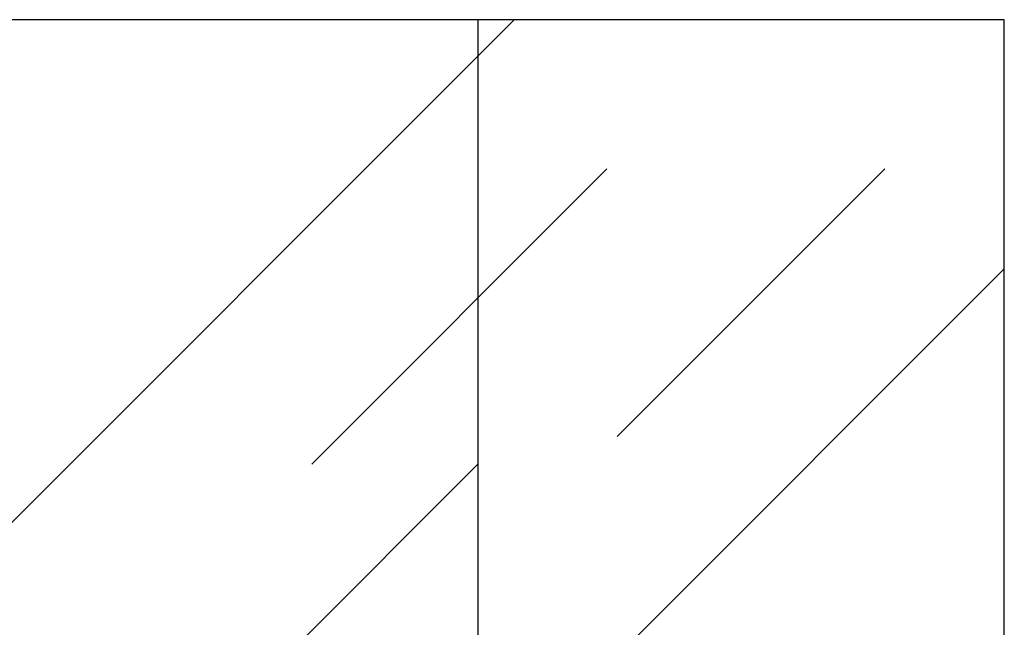
# Model space of a CAD drawing. Units: millimetres. Extents: x 2239 to 3721, y 371 to 1367.
# Drawn here: x 2966 to 2967, y 1000 to 1001 of the extents above; entities that cross this region are included whole.
import ezdxf

# ---------------------------------------------------------------- set-up
doc = ezdxf.new("R2010")
doc.units = ezdxf.units.MM
doc.layers.get('0').update_dxf_attribs({"lineweight": 5})
doc.layers.add('01', color=1, linetype='Continuous')
doc.layers.add('VIDRO', color=131, linetype='Continuous')

# ---------------------------------------------------------------- blocks, each defined once
blk = doc.blocks.new('çlkjhgfdsa')
at = {"layer": '01', "color": 252}
for p, q in [((898.92803, 1415.55915), (897.00803, 1415.55915)), ((898.44803, 1415.55915), (898.44803, 1414.63915)), ((898.92803, 1414.63915), (898.92803, 1415.55915))]:
    blk.add_line(p, q, dxfattribs=at)
at = {"layer": 'VIDRO', "lineweight": 0}
for p, q in [((898.44803, 1415.52577), (898.48141, 1415.55915)), ((897.98803, 1415.06577), (898.44803, 1415.52577)), ((898.29671, 1415.15391), (898.56586, 1415.42306)), ((898.57505, 1415.17911), (898.819, 1415.42306)), ((898.44803, 1414.85204), (898.92803, 1415.33204)), ((898.15503, 1414.86091), (898.44803, 1415.15391))]:
    blk.add_line(p, q, dxfattribs=at)

msp = doc.modelspace()

# ---------------------------------------------------------------- block references
msp.add_blockref('çlkjhgfdsa', (2068.28109, -414.95596))

doc.saveas('drawing.dxf')
